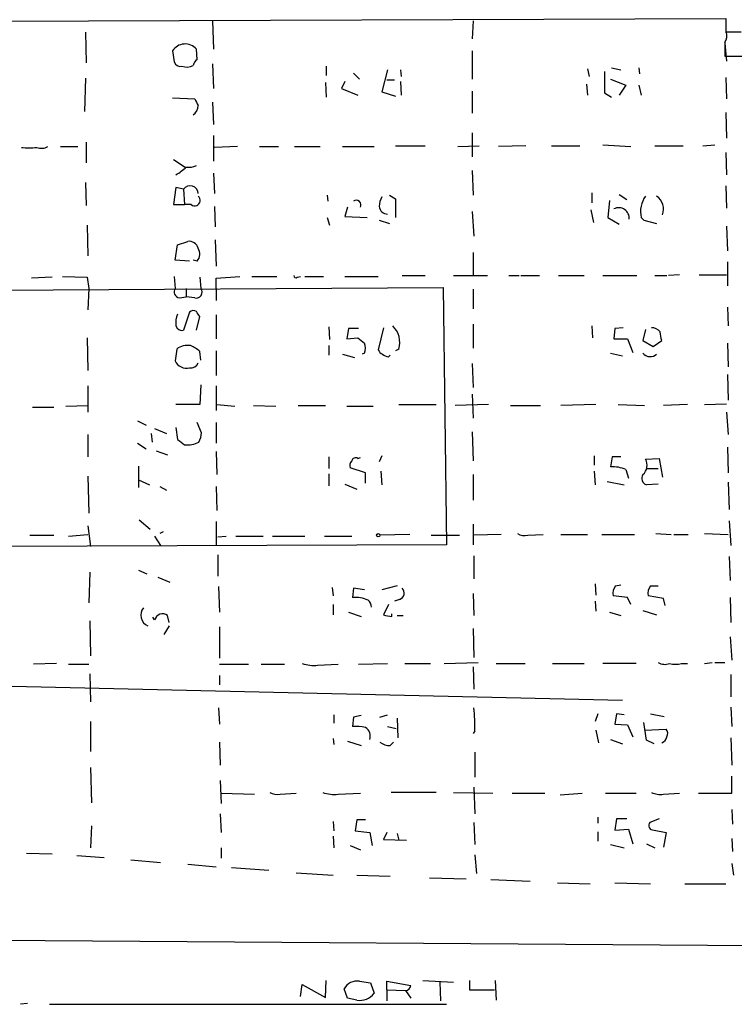
# Model space of a CAD drawing. Extents: x -24854 to 734, y 0 to 25876.
# Drawn here: x 274 to 345, y 25639 to 25737 of the extents above; entities that cross this region are included whole.
import ezdxf

# ---------------------------------------------------------------- set-up
doc = ezdxf.new("R2010")
doc.units = 0
doc.header["$MEASUREMENT"] = 0
doc.layers.add('MAIN', color=5, linetype='CONTINUOUS')

msp = doc.modelspace()

# ---------------------------------------------------------------- linework, layer by layer
at = {"layer": 'MAIN'}
for p, q in [((202.2687, 25736.3243), (343.916, 25736.8323)), ((293.0313, 25736.5783), (293.116, 25733.7843)), ((318.8547, 25736.5783), (318.77, 25734.8003)), ((343.916, 25736.8323), (343.916, 25735.393)), ((280.416, 25735.4776), (280.5007, 25732.4296)), ((345.44, 25735.4776), (344.0007, 25735.4776)), ((343.8313, 25734.4616), (343.8313, 25733.107)), ((343.8313, 25734.377), (344.0007, 25732.599)), ((289.052, 25733.615), (289.2213, 25732.5143)), ((291.5073, 25732.7683), (291.4227, 25733.7843)), ((318.77, 25733.615), (318.77, 25730.821)), ((343.8313, 25733.107), (345.694, 25733.107)), ((293.0313, 25732.345), (293.116, 25729.8896)), ((304.292, 25732.091), (304.292, 25731.1596)), ((307.0013, 25731.4136), (307.594, 25730.821)), ((310.388, 25731.7523), (309.7953, 25729.551)), ((311.658, 25731.7523), (311.7427, 25731.075)), ((330.2, 25731.837), (330.3693, 25731.075)), ((331.8933, 25731.583), (331.8933, 25729.4663)), ((332.5707, 25731.9216), (333.502, 25731.7523)), ((335.28, 25731.9216), (335.3647, 25731.329)), ((280.416, 25730.9056), (280.3313, 25727.6036)), ((304.2073, 25730.4823), (304.292, 25729.043)), ((306.1547, 25730.567), (305.816, 25729.8896)), ((310.3033, 25730.7363), (311.0653, 25730.7363)), ((311.658, 25730.567), (311.7427, 25729.2123)), ((332.486, 25730.821), (334.01, 25730.2283)), ((343.916, 25730.9903), (344.0007, 25728.8736)), ((305.816, 25729.8896), (307.4247, 25729.2123)), ((309.7953, 25729.551), (311.15, 25729.1276)), ((318.77, 25729.6356), (318.77, 25727.4343)), ((330.1153, 25730.313), (330.2, 25729.2123)), ((331.8933, 25729.4663), (332.5707, 25729.043)), ((334.01, 25730.2283), (333.3327, 25729.2123)), ((335.28, 25730.2283), (335.534, 25729.2123)), ((289.052, 25728.9583), (291.2533, 25728.8736)), ((293.0313, 25728.535), (293.116, 25726.3336)), ((343.916, 25727.519), (344.0007, 25724.979)), ((293.116, 25725.233), (293.116, 25722.693)), ((318.77, 25725.487), (318.77, 25723.1163)), ((277.9607, 25724.1323), (279.654, 25724.1323)), ((280.5007, 25724.5556), (280.5007, 25722.5236)), ((295.4867, 25724.1323), (293.2007, 25724.0476)), ((297.688, 25724.1323), (299.5507, 25724.1323)), ((301.1593, 25724.1323), (303.6993, 25724.1323)), ((305.9007, 25724.1323), (309.0333, 25724.1323)), ((311.15, 25724.217), (314.1133, 25724.217)), ((317.3307, 25724.1323), (319.4473, 25724.217)), ((324.104, 25724.217), (321.3947, 25724.1323)), ((326.644, 25724.217), (329.438, 25724.217)), ((331.724, 25724.3016), (334.518, 25724.1323)), ((336.8887, 25724.217), (339.6827, 25724.217)), ((341.63, 25724.217), (342.8153, 25724.3016)), ((289.1367, 25722.8623), (290.322, 25722.1003)), ((343.916, 25723.5396), (344.0007, 25721.3383)), ((318.77, 25721.7616), (318.8547, 25719.3063)), ((293.116, 25721.5076), (293.2007, 25719.4756)), ((280.416, 25720.5763), (280.5007, 25718.2903)), ((289.3907, 25720.0683), (289.1367, 25718.375)), ((290.1527, 25719.899), (289.3907, 25720.0683)), ((290.1527, 25719.899), (290.2373, 25718.375)), ((343.916, 25720.2376), (344.0007, 25718.0363)), ((304.3767, 25719.3063), (304.4613, 25718.7136)), ((310.5573, 25719.3063), (311.15, 25718.9676)), ((311.15, 25718.9676), (311.15, 25717.105)), ((330.6233, 25719.5603), (330.6233, 25718.5443)), ((332.4013, 25718.7983), (332.232, 25717.105)), ((333.3327, 25719.391), (334.0947, 25718.883)), ((289.1367, 25718.375), (290.2373, 25718.375)), ((290.9147, 25718.375), (290.2373, 25718.375)), ((293.2007, 25718.2056), (293.2853, 25716.1736)), ((306.4087, 25718.121), (306.1547, 25717.1896)), ((330.5387, 25717.867), (330.7927, 25716.597)), ((304.3767, 25717.105), (304.6307, 25716.343)), ((306.1547, 25717.1896), (308.356, 25717.105)), ((309.5413, 25716.851), (310.5573, 25716.5123)), ((318.77, 25717.6976), (318.9393, 25715.2423)), ((332.232, 25717.105), (333.3327, 25716.4276)), ((335.534, 25717.105), (335.788, 25716.851)), ((335.788, 25716.851), (337.058, 25716.5123)), ((280.5853, 25716.343), (280.67, 25713.295)), ((344.0007, 25716.2583), (344.0853, 25713.803)), ((293.2853, 25714.9036), (293.37, 25712.279)), ((289.306, 25712.8716), (289.56, 25714.3956)), ((289.56, 25714.3956), (290.576, 25714.7343)), ((290.7453, 25712.787), (289.306, 25712.8716)), ((291.5073, 25712.787), (291.084, 25712.8716)), ((318.8547, 25713.6336), (318.8547, 25711.3476)), ((344.0853, 25712.7023), (344.0853, 25710.3316)), ((277.114, 25711.1783), (275.082, 25711.0936)), ((278.13, 25711.263), (280.5853, 25711.1783)), ((280.5853, 25711.1783), (280.7547, 25710.0776)), ((289.2213, 25711.263), (289.306, 25710.0776)), ((291.7613, 25711.1783), (291.846, 25710.0776)), ((293.37, 25711.0936), (295.7407, 25711.263)), ((293.37, 25710.0776), (293.37, 25711.0936)), ((296.926, 25711.263), (299.3813, 25711.263)), ((301.4133, 25711.1783), (301.752, 25711.263)), ((302.1753, 25711.263), (304.038, 25711.263)), ((306.1547, 25711.263), (309.4567, 25711.263)), ((311.8273, 25711.3476), (314.1133, 25711.3476)), ((316.9073, 25711.3476), (320.294, 25711.3476)), ((322.4107, 25711.3476), (323.4267, 25711.3476)), ((323.596, 25711.3476), (325.4587, 25711.3476)), ((327.3213, 25711.3476), (329.8613, 25711.3476)), ((331.724, 25711.3476), (335.1107, 25711.3476)), ((336.8887, 25711.3476), (338.074, 25711.3476)), ((339.344, 25711.4323), (338.2433, 25711.3476)), ((341.2913, 25711.4323), (344.0007, 25711.4323)), ((193.294, 25709.4003), (315.8913, 25710.1623)), ((280.7547, 25710.0776), (280.67, 25707.961)), ((290.4067, 25710.0776), (290.4067, 25709.231)), ((293.37, 25710.0776), (293.37, 25708.8923)), ((315.8913, 25710.1623), (316.23, 25684.6776)), ((318.8547, 25709.993), (318.8547, 25708.0456)), ((289.7293, 25709.1463), (290.4067, 25709.231)), ((291.2533, 25709.1463), (290.4067, 25709.231)), ((344.0853, 25708.215), (344.17, 25706.3523)), ((290.7453, 25707.707), (290.1527, 25705.929)), ((291.4227, 25705.929), (291.7613, 25707.2836)), ((293.37, 25707.453), (293.37, 25705.0823)), ((304.546, 25706.2676), (304.6307, 25704.9976)), ((306.4933, 25706.0983), (306.324, 25705.0823)), ((307.5093, 25706.0983), (306.4933, 25706.0983)), ((309.9647, 25706.183), (309.4567, 25703.9816)), ((318.8547, 25706.5216), (318.8547, 25704.151)), ((330.6233, 25706.3523), (330.708, 25705.167)), ((332.9093, 25706.0983), (332.8247, 25705.0823)), ((333.756, 25706.183), (332.9093, 25706.0983)), ((280.5853, 25705.167), (280.67, 25701.9496)), ((306.324, 25705.0823), (307.4247, 25705.167)), ((332.8247, 25705.0823), (334.1793, 25705.0823)), ((334.1793, 25705.0823), (334.6873, 25703.7276)), ((335.9573, 25706.0136), (335.7033, 25704.913)), ((304.546, 25704.405), (304.546, 25703.4736)), ((335.7033, 25704.913), (336.7193, 25704.3203)), ((336.7193, 25704.3203), (337.566, 25704.913)), ((344.0853, 25704.659), (344.17, 25702.2883)), ((289.4753, 25704.0663), (289.306, 25702.881)), ((291.846, 25702.9656), (291.7613, 25703.8123)), ((293.37, 25703.897), (293.37, 25701.4416)), ((305.9007, 25703.5583), (307.086, 25703.2196)), ((308.102, 25703.643), (307.848, 25703.5583)), ((310.4727, 25703.3043), (310.642, 25703.4736)), ((311.4887, 25704.0663), (311.15, 25703.897)), ((332.486, 25703.643), (333.6713, 25703.389)), ((318.77, 25702.627), (318.8547, 25700.2563)), ((344.0853, 25701.5263), (344.17, 25698.9863)), ((280.67, 25700.4256), (280.67, 25697.801)), ((291.846, 25700.5103), (291.7613, 25698.563)), ((293.37, 25700.4256), (293.37, 25697.9703)), ((318.77, 25699.579), (318.8547, 25697.2083)), ((275.1667, 25698.309), (277.2833, 25698.309)), ((278.4687, 25698.3936), (280.67, 25698.4783)), ((291.7613, 25698.563), (289.3907, 25698.563)), ((293.4547, 25698.563), (295.2327, 25698.3936)), ((297.0953, 25698.4783), (299.2967, 25698.3936)), ((301.498, 25698.4783), (304.2073, 25698.4783)), ((306.324, 25698.3936), (308.9487, 25698.3936)), ((311.4887, 25698.563), (315.214, 25698.563)), ((320.3787, 25698.563), (317.0767, 25698.4783)), ((322.58, 25698.4783), (325.5433, 25698.4783)), ((331.0467, 25698.563), (327.5753, 25698.4783)), ((333.248, 25698.563), (335.8727, 25698.4783)), ((340.106, 25698.563), (337.7353, 25698.4783)), ((341.7993, 25698.563), (344.0007, 25698.6476)), ((344.0007, 25697.801), (344.17, 25695.5996)), ((285.5807, 25696.9543), (286.4273, 25696.531)), ((289.3907, 25696.277), (289.56, 25695.0916)), ((291.9307, 25695.769), (291.5073, 25696.785)), ((293.37, 25696.785), (293.37, 25694.753)), ((280.67, 25695.5996), (280.67, 25693.3983)), ((286.9353, 25695.6843), (287.02, 25694.8376)), ((287.274, 25696.1923), (288.4593, 25695.6843)), ((318.77, 25695.8536), (318.8547, 25692.975)), ((285.5807, 25694.753), (286.4273, 25694.1603)), ((344.0853, 25694.3296), (344.17, 25691.7896)), ((287.4433, 25693.991), (288.544, 25693.5676)), ((293.37, 25693.9063), (293.4547, 25691.6203)), ((304.546, 25693.3983), (304.546, 25692.213)), ((309.7953, 25693.483), (309.5413, 25692.8903)), ((330.8773, 25693.483), (330.8773, 25692.5516)), ((332.6553, 25693.3983), (332.486, 25692.3823)), ((333.502, 25693.3983), (332.6553, 25693.3983)), ((285.6653, 25692.467), (285.6653, 25690.3503)), ((307.4247, 25693.229), (307.6787, 25693.3136)), ((335.9573, 25693.1443), (337.312, 25693.229)), ((337.312, 25693.229), (337.6507, 25691.3663)), ((280.67, 25691.451), (280.7547, 25687.8103)), ((304.546, 25691.705), (304.546, 25690.5196)), ((308.1867, 25691.7896), (306.6627, 25692.2976)), ((308.1867, 25690.7736), (308.1867, 25691.7896)), ((309.7107, 25691.959), (309.7953, 25690.6043)), ((318.8547, 25691.6203), (318.8547, 25689.0803)), ((330.8773, 25691.959), (330.962, 25690.6043)), ((334.01, 25692.1283), (334.264, 25691.2816)), ((336.042, 25692.213), (337.2273, 25692.213)), ((285.6653, 25691.1123), (286.766, 25690.6043)), ((287.782, 25690.435), (288.4593, 25690.0963)), ((293.37, 25690.435), (293.4547, 25688.0643)), ((306.1547, 25690.689), (307.34, 25690.181)), ((332.1473, 25690.943), (333.8407, 25690.6043)), ((337.2273, 25690.689), (336.042, 25690.6043)), ((344.17, 25690.8583), (344.2547, 25688.149)), ((280.67, 25686.5403), (280.924, 25684.5083)), ((285.75, 25687.133), (286.8507, 25686.2016)), ((293.37, 25686.9636), (293.37, 25684.593)), ((318.8547, 25686.7096), (318.8547, 25684.6776)), ((344.2547, 25687.0483), (344.424, 25684.593)), ((274.9127, 25685.609), (277.2833, 25685.609)), ((278.7227, 25685.5243), (280.67, 25685.6936)), ((288.1207, 25685.9476), (287.782, 25685.7783)), ((312.5893, 25685.6936), (309.626, 25685.609)), ((314.706, 25685.609), (317.5, 25685.609)), ((321.6487, 25685.6936), (318.9393, 25685.609)), ((324.2733, 25685.609), (325.7973, 25685.6936)), ((327.5753, 25685.6936), (330.2, 25685.6936)), ((331.6393, 25685.6936), (334.8567, 25685.6936)), ((336.9733, 25685.7783), (338.4973, 25685.6936)), ((338.7513, 25685.6936), (340.1907, 25685.6936)), ((341.7993, 25685.7783), (344.17, 25685.6936)), ((316.23, 25684.6776), (193.7173, 25684.1696)), ((287.274, 25685.5243), (287.8667, 25684.593)), ((293.5393, 25685.4396), (294.386, 25685.5243)), ((295.3173, 25685.5243), (298.0267, 25685.5243)), ((298.958, 25685.5243), (302.1753, 25685.5243)), ((304.1227, 25685.5243), (306.832, 25685.5243)), ((293.5393, 25683.6616), (293.5393, 25681.545)), ((318.9393, 25683.577), (318.9393, 25681.291)), ((344.2547, 25683.4923), (344.3393, 25681.1216)), ((280.8393, 25681.9683), (280.7547, 25678.9203)), ((285.6653, 25682.1376), (286.512, 25681.799)), ((287.6127, 25681.4603), (288.798, 25680.9523)), ((330.962, 25680.783), (331.0467, 25679.6823)), ((332.994, 25680.6136), (333.502, 25680.6983)), ((293.624, 25680.529), (293.7087, 25677.989)), ((304.8847, 25680.4443), (304.9693, 25679.5976)), ((307.0013, 25680.3596), (306.9167, 25679.4283)), ((308.102, 25680.1903), (307.0013, 25680.3596)), ((311.3193, 25680.6136), (309.7953, 25680.1903)), ((318.8547, 25679.8516), (318.9393, 25677.6503)), ((336.4653, 25680.6136), (337.2273, 25680.6136)), ((304.9693, 25678.751), (304.9693, 25677.735)), ((310.4727, 25678.751), (309.9647, 25677.735)), ((311.5733, 25679.259), (311.0653, 25679.0896)), ((330.962, 25679.0896), (331.0467, 25678.0736)), ((334.1793, 25679.4283), (332.74, 25679.5976)), ((334.518, 25678.751), (334.1793, 25679.4283)), ((337.7353, 25679.3436), (336.2113, 25679.5976)), ((337.9047, 25678.6663), (337.7353, 25679.3436)), ((344.3393, 25679.4283), (344.424, 25676.973)), ((306.4933, 25677.989), (307.7633, 25677.5656)), ((310.8113, 25677.5656), (310.8113, 25677.8196)), ((332.4013, 25677.989), (333.502, 25677.6503)), ((335.7033, 25678.1583), (337.058, 25677.735)), ((280.8393, 25677.1423), (280.924, 25673.671)), ((287.274, 25677.227), (287.1047, 25677.481)), ((288.7133, 25676.973), (288.544, 25677.6503)), ((311.3193, 25677.6503), (311.912, 25677.6503)), ((288.7133, 25676.6343), (288.2053, 25675.7876)), ((293.7087, 25676.5496), (293.7087, 25673.417)), ((318.8547, 25676.3803), (318.9393, 25673.5016)), ((344.3393, 25675.5336), (344.5087, 25673.2476)), ((277.5373, 25672.909), (275.2513, 25672.8243)), ((307.5093, 25672.8243), (310.388, 25672.909)), ((312.0813, 25672.909), (314.6213, 25672.909)), ((315.976, 25672.909), (319.3627, 25672.9936)), ((321.1407, 25672.909), (324.0193, 25672.909)), ((326.7287, 25672.909), (329.8613, 25672.909)), ((335.026, 25672.909), (331.724, 25672.909)), ((339.5133, 25672.909), (340.106, 25672.909)), ((341.7993, 25672.909), (342.5613, 25672.9936)), ((342.8153, 25672.9936), (343.8313, 25672.9936)), ((192.7013, 25672.4856), (333.6713, 25669.2683)), ((278.7227, 25672.8243), (280.7547, 25672.8243)), ((280.8393, 25671.893), (280.924, 25669.099)), ((293.7087, 25672.8243), (296.5873, 25672.8243)), ((297.8573, 25672.8243), (300.1433, 25672.8243)), ((303.4453, 25672.7396), (305.4773, 25672.8243)), ((318.8547, 25672.5703), (318.9393, 25670.369)), ((293.7087, 25671.7236), (293.7087, 25670.7923)), ((344.424, 25671.8083), (344.424, 25669.607)), ((293.624, 25668.5063), (293.7087, 25666.8976)), ((344.424, 25668.591), (344.5087, 25666.6436)), ((280.924, 25667.1516), (280.924, 25664.1883)), ((305.054, 25667.829), (305.054, 25666.9823)), ((307.0013, 25667.575), (306.9167, 25666.6436)), ((307.7633, 25667.7443), (307.0013, 25667.575)), ((309.626, 25667.575), (310.388, 25667.829)), ((311.3193, 25667.4903), (311.404, 25665.543)), ((331.216, 25667.9136), (330.962, 25667.1516)), ((333.0787, 25667.9136), (332.9093, 25666.8976)), ((333.8407, 25667.829), (333.0787, 25667.9136)), ((336.042, 25665.289), (335.788, 25667.067)), ((336.4653, 25667.9136), (337.82, 25667.6596)), ((310.388, 25666.6436), (311.2347, 25666.4743)), ((319.024, 25666.2203), (318.8547, 25665.9663)), ((331.0467, 25666.305), (331.3007, 25665.035)), ((332.9093, 25666.8976), (334.1793, 25666.813)), ((334.1793, 25666.813), (334.6873, 25665.6276)), ((335.8727, 25666.305), (337.9893, 25666.3896)), ((293.7087, 25665.1196), (293.7933, 25662.8336)), ((304.9693, 25665.4583), (305.054, 25664.8656)), ((306.4087, 25665.2043), (307.7633, 25664.781)), ((310.642, 25664.781), (310.9807, 25665.1196)), ((332.486, 25665.3736), (333.6713, 25664.9503)), ((336.804, 25664.9503), (336.042, 25665.289)), ((344.424, 25665.543), (344.5087, 25662.8336)), ((319.024, 25664.1036), (319.024, 25661.6483)), ((280.924, 25662.5796), (281.0087, 25659.1083)), ((293.7933, 25661.3096), (293.878, 25659.0236)), ((344.5087, 25660.0396), (344.5087, 25661.733)), ((318.9393, 25660.6323), (319.024, 25658.0076)), ((293.878, 25660.0396), (297.18, 25659.955)), ((299.72, 25659.955), (301.3287, 25660.0396)), ((305.4773, 25659.955), (307.6787, 25660.0396)), ((315.214, 25660.1243), (310.7267, 25660.1243)), ((316.9073, 25660.1243), (320.802, 25660.0396)), ((322.7493, 25660.0396), (325.9667, 25660.0396)), ((327.4907, 25659.8703), (329.692, 25660.0396)), ((331.978, 25660.0396), (335.026, 25660.0396)), ((337.7353, 25659.955), (339.344, 25660.0396)), ((341.2067, 25660.0396), (344.5087, 25660.0396)), ((344.5087, 25658.431), (344.5933, 25656.9916)), ((293.7933, 25658.0076), (293.878, 25656.145)), ((304.9693, 25657.2456), (305.054, 25656.3143)), ((307.34, 25657.415), (307.1707, 25656.3143)), ((308.1867, 25657.415), (307.34, 25657.415)), ((331.216, 25657.669), (331.216, 25657.0763)), ((333.0787, 25657.4996), (332.9093, 25656.399)), ((334.0947, 25657.4996), (333.0787, 25657.4996)), ((337.312, 25657.4996), (336.3807, 25657.161)), ((281.0087, 25656.8223), (280.924, 25654.621)), ((307.1707, 25656.3143), (308.61, 25656.145)), ((318.9393, 25657.161), (319.024, 25654.9596)), ((332.9093, 25656.399), (334.264, 25656.4836)), ((334.264, 25656.4836), (334.6873, 25655.0443)), ((336.804, 25656.399), (337.9893, 25656.145)), ((304.9693, 25655.8063), (305.054, 25654.621)), ((308.61, 25656.145), (308.864, 25654.875)), ((310.3033, 25656.145), (309.9647, 25655.4676)), ((309.9647, 25655.4676), (312.2507, 25655.383)), ((311.3193, 25656.0603), (311.4887, 25655.383)), ((331.216, 25656.2296), (331.216, 25655.2983)), ((337.9893, 25656.145), (337.7353, 25654.7056)), ((344.5087, 25655.5523), (344.5933, 25654.2823)), ((293.878, 25654.621), (293.878, 25653.605)), ((306.6627, 25654.875), (307.6787, 25654.4516)), ((332.486, 25654.9596), (333.8407, 25654.621)), ((336.042, 25655.0443), (336.8887, 25654.621)), ((274.574, 25654.113), (277.114, 25654.0283)), ((279.5693, 25653.859), (282.2787, 25653.6896)), ((284.9033, 25653.4356), (287.8667, 25653.1816)), ((319.024, 25653.9436), (319.1933, 25652.081)), ((290.576, 25653.0123), (293.37, 25652.7583)), ((294.894, 25652.6736), (298.6193, 25652.4196)), ((344.5087, 25653.097), (344.678, 25651.9116)), ((301.3287, 25652.1656), (304.9693, 25651.9116)), ((307.34, 25651.9116), (310.642, 25651.827)), ((314.5367, 25651.6576), (318.1773, 25651.573)), ((320.6327, 25651.4883), (324.5273, 25651.319)), ((327.2367, 25651.1496), (330.454, 25651.065)), ((332.9093, 25651.1496), (336.4653, 25651.065)), ((339.852, 25651.065), (343.916, 25651.065)), ((246.38, 25645.6463), (346.7947, 25644.969)), ((301.752, 25639.889), (301.9213, 25641.0743)), ((301.9213, 25641.0743), (304.2073, 25639.8043)), ((304.2073, 25639.8043), (304.292, 25641.4976)), ((306.4087, 25639.7196), (306.07, 25640.651)), ((307.594, 25641.413), (308.6947, 25641.2436)), ((308.6947, 25641.2436), (309.0333, 25640.2276)), ((310.3033, 25640.5663), (310.3033, 25641.413)), ((310.3033, 25641.413), (312.674, 25640.9896)), ((313.8593, 25641.4976), (316.9073, 25641.3283)), ((315.5527, 25641.3283), (315.6373, 25639.4656)), ((318.516, 25641.4976), (318.516, 25640.5663)), ((321.056, 25641.4976), (321.1407, 25639.5503)), ((307.34, 25639.5503), (306.4087, 25639.7196)), ((310.3033, 25640.5663), (310.3033, 25639.4656)), ((310.3033, 25640.5663), (312.166, 25640.4816)), ((312.166, 25640.4816), (312.674, 25639.7196)), ((318.516, 25640.5663), (320.9713, 25640.5663)), ((274.6587, 25639.2116), (273.9813, 25639.127)), ((276.86, 25639.127), (316.23, 25639.127))]:
    msp.add_line(p, q, dxfattribs=at)
msp.add_circle((309.4566, 25685.609), 0.1693, dxfattribs=at)
for centre, radius, start, end in [((342.6455, 25735.1814), 1.3872, 328.741564, 12.329), ((290.3005, 25732.8153), 1.4827, 40.810032, 147.359275), ((289.824, 25732.7018), 0.6312, 197.280921, 284.617437), ((292.1852, 25731.8366), 1.1522, 126.039438, 162.889228), ((290.4446, 25733.2916), 1.2862, 248.981999, 299.810081), ((460.7575, 25813.2149), 189.3281, 206.453857, 206.683026), ((290.4552, 25728.2122), 1.1369, 303.578249, 359.198677), ((274.828, 25729.3869), 5.3934, 261.87786, 278.12214), ((276.0556, 25725.1913), 1.2348, 247.848773, 300.95182), ((287.2288, 25725.2791), 4.4949, 298.748917, 314.991888), ((290.6608, 25723.7088), 1.6284, 261.022983, 297.896356), ((290.8075, 25719.467), 0.7845, 0.628074, 146.58543), ((291.2534, 25718.7983), 0.5421, 231.33524, 51.343493), ((307.2758, 25718.3439), 0.4605, 331.04692, 126.593662), ((311.7992, 25718.0902), 2.2608, 152.418273, 177.074191), ((338.0694, 25717.6986), 2.6039, 144.205257, 193.177021), ((336.1749, 25717.915), 1.577, 339.35636, 55.946171), ((310.3934, 25718.301), 0.8574, 186.388158, 269.63915), ((333.3126, 25717.0324), 1.0407, 354.662505, 117.95881), ((290.7114, 25713.8367), 0.9078, 14.045429, 98.578205), ((290.7143, 25713.4777), 1.0516, 318.944259, 33.42563), ((301.2863, 25711.3476), 0.2116, 180, 306.875312), ((289.797, 25709.7389), 0.5965, 145.40144, 263.482652), ((291.4166, 25709.6966), 0.5741, 253.47189, 41.58215), ((291.5485, 25706.6488), 2.1781, 155.916786, 187.82393), ((291.1333, 25707.3542), 0.5245, 56.509906, 137.720431), ((164.592, 25622.8876), 152.6261, 33.57027, 33.799453), ((289.9934, 25706.5398), 0.6312, 197.280921, 284.617437), ((309.3271, 25704.7257), 2.2599, 343.035578, 46.034457), ((336.5923, 25705.2092), 0.9747, 34.381366, 92.487255), ((434.7752, 25874.2539), 211.6803, 233.014185, 233.243346), ((125.8362, 25663.0123), 215.836, 11.194029, 11.423217), ((290.5337, 25702.7117), 1.719, 80.074657, 128.001851), ((289.9138, 25701.9373), 2.6323, 45.423265, 69.631202), ((306.6209, 25704.151), 1.5658, 341.068631, 18.931369), ((310.1761, 25704.2777), 0.778, 202.371723, 247.628278), ((310.532, 25704.2612), 0.9587, 227.151439, 266.453861), ((336.4211, 25704.2472), 0.9382, 220.088615, 312.753919), ((290.4539, 25703.4522), 1.2822, 206.455136, 283.136633), ((290.8338, 25703.0157), 0.8169, 263.780636, 338.145192), ((289.6728, 25695.8844), 2.2608, 332.418273, 357.074191), ((416.9045, 25864.1705), 211.6703, 233.014179, 233.243351), ((290.5335, 25697.1104), 2.5441, 263.314109, 296.702026), ((307.2554, 25692.5093), 0.6294, 132.276138, 199.655661), ((307.213, 25692.9044), 0.3875, 56.88812, 169.502061), ((332.7111, 25689.0339), 3.356, 67.229368, 93.845987), ((334.8709, 25692.5422), 1.2421, 312.079445, 28.995911), ((336.2537, 25691.2393), 0.6694, 145.308094, 251.562344), ((323.9769, 25686.9634), 1.3865, 238.733619, 282.344134), ((311.3702, 25679.8855), 0.6586, 287.961759, 46.045876), ((334.0519, 25679.8094), 1.3289, 142.758438, 189.170998), ((337.5244, 25679.8091), 1.33, 142.779434, 189.15), ((307.2128, 25676.506), 2.9373, 65.289028, 95.785709), ((307.8056, 25678.4335), 0.9758, 3.73127, 49.392973), ((287.0416, 25677.6797), 1.1361, 139.845084, 246.946428), ((288.0501, 25677.0154), 0.8044, 52.120019, 164.749254), ((310.8536, 25679.977), 2.4118, 248.372845, 268.995039), ((303.0221, 25675.8726), 3.1614, 249.622982, 277.692848), ((337.8623, 25674.0522), 1.2344, 239.042611, 292.164276), ((338.9207, 25674.9401), 2.1158, 253.732105, 286.265296), ((304.1404, 25666.8134), 14.8954, 357.718015, 6.525905), ((307.2554, 25662.1535), 4.5029, 78.063699, 94.313801), ((307.6739, 25665.7076), 0.9939, 340.363626, 58.939357), ((337.542, 25665.9542), 0.6242, 328.453829, 44.227622), ((310.536, 25666.1566), 1.3797, 228.732034, 274.40635), ((337.2279, 25665.8389), 0.8721, 292.81039, 345.978098), ((299.4236, 25661.3094), 1.3865, 238.733619, 282.344134), ((305.0537, 25663.0863), 3.1598, 249.61968, 277.704162), ((337.3967, 25661.818), 1.8935, 243.439008, 280.301058), ((336.7447, 25656.8647), 0.4694, 140.854032, 277.256717), ((307.3683, 25639.9594), 1.471, 81.174179, 151.955923), ((312.0812, 25641.0744), 0.5988, 278.140927, 351.859073), ((307.6787, 25641.1589), 1.6439, 258.109726, 325.491118)]:
    msp.add_arc(centre, radius, start, end, dxfattribs=at)

doc.saveas('drawing.dxf')
